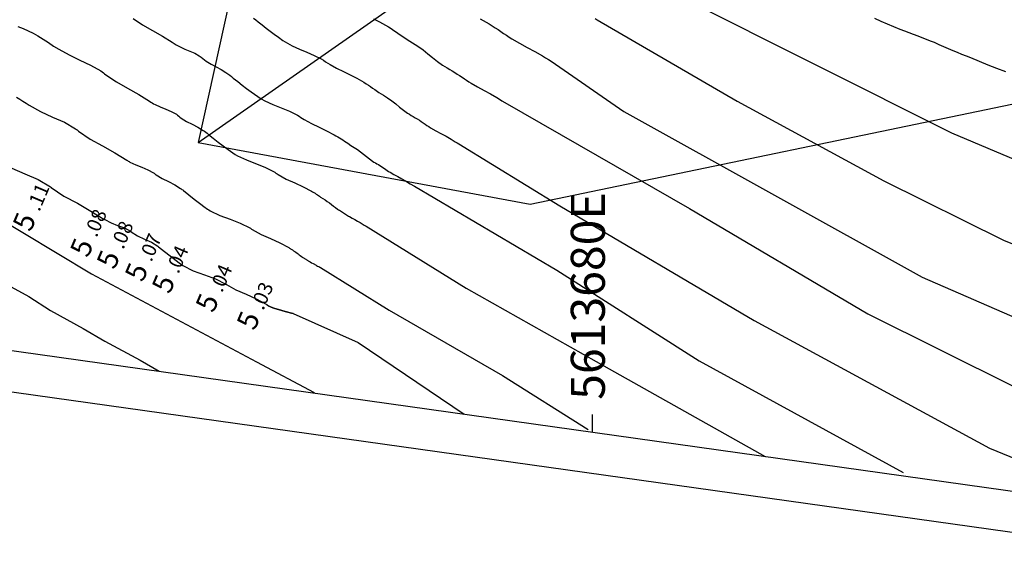
# Model space of a CAD drawing. Extents: x 5613651 to 5613849, y 5729211 to 5729467.
# Drawn here: x 5613672 to 5613686, y 5729229 to 5729237 of the extents above; entities that cross this region are included whole.
import ezdxf
from ezdxf.enums import TextEntityAlignment as Align

# ---------------------------------------------------------------- set-up
doc = ezdxf.new("R2010")
doc.units = 0
doc.header["$LTSCALE"] = 10
doc.header["$MEASUREMENT"] = 0
doc.layers.get('0').update_dxf_attribs({"linetype": 'CONTINUOUS'})
for name, color, linetype in [('-SEGUN-SHN', 251, 'CONTINUOUS'), ('C275', 72, 'CONTINUOUS'), ('C300', 80, 'CONTINUOUS'), ('C325', 80, 'CONTINUOUS'), ('C350', 82, 'CONTINUOUS'), ('C375', 82, 'CONTINUOUS'), ('C400', 90, 'CONTINUOUS'), ('C425', 90, 'CONTINUOUS'), ('C450', 92, 'CONTINUOUS'), ('C475', 92, 'CONTINUOUS'), ('C500', 100, 'CONTINUOUS'), ('C525', 100, 'CONTINUOUS'), ('C550', 102, 'CONTINUOUS'), ('D6', 110, 'CONTINUOUS'), ('L3', 7, 'CONTINUOUS')]:
    doc.layers.add(name, color=color, linetype=linetype)

# ---------------------------------------------------------------- blocks, each defined once
blk = doc.blocks.new('A0')
for p, q in [((-3, 821), (-3, 0)), ((0, 821), (0, 0))]:
    blk.add_line(p, q)
blk = doc.blocks.new('TICK')
blk.add_line((0, 1.3), (0, 0))

msp = doc.modelspace()

# ---------------------------------------------------------------- linework, layer by layer
at = {"layer": '-SEGUN-SHN'}
msp.add_line((5613674.211, 5729235.297), (5613700.171, 5729253.446), dxfattribs=at)
msp.add_lwpolyline([(5613689.958, 5729254.359), (5613679.569, 5729247.096), (5613675.212, 5729239.853), (5613674.211, 5729235.297), (5613679.086, 5729234.389), (5613686.685, 5729235.964), (5613710.384, 5729252.532), (5613697.396, 5729268.746), (5613691.616, 5729271.031), (5613686.326, 5729270.73), (5613684.877, 5729265.633), (5613685.845, 5729259.493), (5613689.958, 5729254.359)], dxfattribs=at)
at = {"elevation": 475}
msp.add_lwpolyline([(5613676.006, 5729233.459), (5613677.017, 5729232.831), (5613678.683, 5729231.871), (5613679.938, 5729231.074)], dxfattribs=at)
at = {"layer": 'C275', "elevation": 275}
msp.add_lwpolyline([(5613684.146, 5729237.122), (5613684.238, 5729237.08), (5613684.331, 5729237.039), (5613684.331, 5729237.039), (5613684.331, 5729237.039), (5613684.426, 5729236.999), (5613684.52, 5729236.961), (5613684.52, 5729236.961), (5613684.52, 5729236.961), (5613684.586, 5729236.935), (5613684.651, 5729236.91), (5613684.651, 5729236.91), (5613684.651, 5729236.91), (5613684.717, 5729236.886), (5613684.783, 5729236.861), (5613684.783, 5729236.861), (5613684.783, 5729236.861), (5613684.844, 5729236.838), (5613684.905, 5729236.816), (5613684.905, 5729236.816), (5613684.905, 5729236.816), (5613684.966, 5729236.792), (5613685.026, 5729236.768), (5613685.026, 5729236.768), (5613685.026, 5729236.768), (5613685.094, 5729236.738), (5613685.162, 5729236.707), (5613685.162, 5729236.707), (5613685.162, 5729236.707), (5613685.229, 5729236.677), (5613685.297, 5729236.648), (5613685.297, 5729236.648), (5613685.297, 5729236.648), (5613685.362, 5729236.621), (5613685.428, 5729236.596), (5613685.428, 5729236.596), (5613685.428, 5729236.596), (5613685.493, 5729236.571), (5613685.559, 5729236.546), (5613685.559, 5729236.546), (5613685.559, 5729236.546), (5613685.687, 5729236.493), (5613685.814, 5729236.439), (5613685.814, 5729236.439), (5613685.814, 5729236.439), (5613685.942, 5729236.386), (5613686.072, 5729236.337)], dxfattribs=at)
at = {"layer": 'C300', "elevation": 300}
msp.add_lwpolyline([(5613681.312, 5729237.431), (5613685.277, 5729235.436), (5613689.737, 5729233.553), (5613694.665, 5729231.935), (5613701.882, 5729230.086), (5613708.73, 5729228.761), (5613717.699, 5729226.768)], dxfattribs=at)
at = {"layer": 'C325', "elevation": 325}
msp.add_lwpolyline([(5613680.041, 5729237.117), (5613680.074, 5729237.097), (5613682.128, 5729235.903), (5613684.282, 5729234.73), (5613686.044, 5729233.861), (5613688.452, 5729232.88)], dxfattribs=at)
at = {"layer": 'C350', "elevation": 350}
for points in [[(5613678.353, 5729237.113), (5613678.397, 5729237.088), (5613678.397, 5729237.088), (5613678.397, 5729237.088), (5613678.44, 5729237.063), (5613678.484, 5729237.038), (5613678.484, 5729237.038), (5613678.484, 5729237.038), (5613678.528, 5729237.01), (5613678.572, 5729236.982), (5613678.572, 5729236.982), (5613678.572, 5729236.982), (5613678.615, 5729236.954), (5613678.658, 5729236.925), (5613678.658, 5729236.925), (5613678.658, 5729236.925), (5613678.698, 5729236.898), (5613678.738, 5729236.871), (5613678.738, 5729236.871), (5613678.738, 5729236.871), (5613678.778, 5729236.844), (5613678.819, 5729236.819), (5613678.819, 5729236.819), (5613678.819, 5729236.819), (5613678.931, 5729236.754), (5613679.045, 5729236.693), (5613679.045, 5729236.693), (5613679.045, 5729236.693), (5613679.158, 5729236.632), (5613679.27, 5729236.568), (5613679.27, 5729236.568), (5613679.27, 5729236.568), (5613679.313, 5729236.541), (5613679.356, 5729236.514), (5613679.356, 5729236.514), (5613679.356, 5729236.514), (5613679.395, 5729236.489)], [(5613679.395, 5729236.489), (5613680.463, 5729235.749), (5613684.846, 5729233.315), (5613690.016, 5729231.068), (5613693.151, 5729230.098), (5613697.712, 5729229.16), (5613703.763, 5729228.243), (5613707.656, 5729227.729), (5613710.434, 5729227.041), (5613712.842, 5729226.423)]]:
    msp.add_lwpolyline(points, dxfattribs=at)
at = {"layer": 'C375', "elevation": 375}
msp.add_lwpolyline([(5613676.787, 5729237.114), (5613676.874, 5729237.069), (5613676.874, 5729237.069), (5613676.874, 5729237.069), (5613676.918, 5729237.045), (5613676.961, 5729237.021), (5613676.961, 5729237.021), (5613676.961, 5729237.021), (5613677.004, 5729236.995), (5613677.046, 5729236.969), (5613677.046, 5729236.969), (5613677.046, 5729236.969), (5613677.085, 5729236.943), (5613677.124, 5729236.916), (5613677.124, 5729236.916), (5613677.124, 5729236.916), (5613677.162, 5729236.889), (5613677.201, 5729236.862), (5613677.201, 5729236.862), (5613677.201, 5729236.862), (5613677.279, 5729236.811), (5613677.358, 5729236.761), (5613677.358, 5729236.761), (5613677.358, 5729236.761), (5613677.436, 5729236.71), (5613677.513, 5729236.656), (5613677.513, 5729236.656), (5613677.513, 5729236.656), (5613677.584, 5729236.601), (5613677.654, 5729236.544), (5613677.654, 5729236.544), (5613677.654, 5729236.544), (5613677.725, 5729236.487), (5613677.797, 5729236.434), (5613677.797, 5729236.434), (5613677.797, 5729236.434), (5613677.832, 5729236.412), (5613677.869, 5729236.391), (5613677.869, 5729236.391), (5613677.869, 5729236.391), (5613677.905, 5729236.37), (5613677.942, 5729236.348), (5613677.942, 5729236.348), (5613677.942, 5729236.348), (5613677.979, 5729236.326), (5613678.015, 5729236.302), (5613678.015, 5729236.302), (5613678.015, 5729236.302), (5613678.051, 5729236.278), (5613678.088, 5729236.254), (5613678.088, 5729236.254), (5613678.088, 5729236.254), (5613678.121, 5729236.232), (5613678.154, 5729236.209), (5613678.154, 5729236.209), (5613678.154, 5729236.209), (5613678.188, 5729236.187), (5613678.222, 5729236.165), (5613678.222, 5729236.165), (5613678.222, 5729236.165), (5613678.316, 5729236.111), (5613678.411, 5729236.06), (5613678.411, 5729236.06), (5613678.411, 5729236.06), (5613678.506, 5729236.009), (5613678.599, 5729235.955), (5613678.599, 5729235.955), (5613678.599, 5729235.955), (5613678.636, 5729235.933), (5613678.671, 5729235.91), (5613678.671, 5729235.91), (5613678.671, 5729235.91), (5613678.716, 5729235.882), (5613678.716, 5729235.882), (5613681.429, 5729234.323), (5613684.048, 5729232.774), (5613686.196, 5729231.706)], dxfattribs=at)
at = {"layer": 'C400', "elevation": 400}
msp.add_lwpolyline([(5613675.022, 5729237.125), (5613675.057, 5729237.097), (5613675.091, 5729237.069), (5613675.091, 5729237.069), (5613675.091, 5729237.069), (5613675.149, 5729237.023), (5613675.207, 5729236.977), (5613675.207, 5729236.977), (5613675.207, 5729236.977), (5613675.265, 5729236.932), (5613675.325, 5729236.888), (5613675.325, 5729236.888), (5613675.325, 5729236.888), (5613675.39, 5729236.842), (5613675.455, 5729236.797), (5613675.455, 5729236.797), (5613675.455, 5729236.797), (5613675.522, 5729236.755), (5613675.592, 5729236.716), (5613675.592, 5729236.716), (5613675.592, 5729236.716), (5613675.697, 5729236.666), (5613675.805, 5729236.622), (5613675.805, 5729236.622), (5613675.805, 5729236.622), (5613675.913, 5729236.576), (5613676.018, 5729236.525), (5613676.018, 5729236.525), (5613676.018, 5729236.525), (5613676.05, 5729236.505), (5613676.082, 5729236.483), (5613676.082, 5729236.483), (5613676.082, 5729236.483), (5613676.114, 5729236.461), (5613676.147, 5729236.44), (5613676.147, 5729236.44), (5613676.147, 5729236.44), (5613676.243, 5729236.386), (5613676.343, 5729236.338), (5613676.343, 5729236.338), (5613676.343, 5729236.338), (5613676.442, 5729236.29), (5613676.541, 5729236.239), (5613676.541, 5729236.239), (5613676.541, 5729236.239), (5613676.576, 5729236.22), (5613676.611, 5729236.2), (5613676.611, 5729236.2), (5613676.611, 5729236.2), (5613676.645, 5729236.18), (5613676.679, 5729236.158), (5613676.679, 5729236.158), (5613676.679, 5729236.158), (5613676.71, 5729236.137), (5613676.741, 5729236.116), (5613676.741, 5729236.116), (5613676.741, 5729236.116), (5613676.772, 5729236.094), (5613676.803, 5729236.073), (5613676.803, 5729236.073), (5613676.803, 5729236.073), (5613676.866, 5729236.031), (5613676.93, 5729235.991), (5613676.93, 5729235.991), (5613676.93, 5729235.991), (5613676.993, 5729235.95), (5613677.055, 5729235.907), (5613677.055, 5729235.907), (5613677.055, 5729235.907), (5613677.112, 5729235.862), (5613677.168, 5729235.816), (5613677.168, 5729235.816), (5613677.168, 5729235.816), (5613677.225, 5729235.771), (5613677.283, 5729235.728), (5613677.283, 5729235.728), (5613677.283, 5729235.728), (5613677.312, 5729235.71), (5613677.341, 5729235.693), (5613677.341, 5729235.693), (5613677.341, 5729235.693), (5613677.37, 5729235.676), (5613677.4, 5729235.659), (5613677.4, 5729235.659), (5613677.4, 5729235.659), (5613677.429, 5729235.641), (5613677.459, 5729235.622), (5613677.459, 5729235.622), (5613677.459, 5729235.622), (5613677.488, 5729235.603), (5613677.517, 5729235.583), (5613677.517, 5729235.583), (5613677.517, 5729235.583), (5613677.544, 5729235.565), (5613677.571, 5729235.547), (5613677.571, 5729235.547), (5613677.571, 5729235.547), (5613677.598, 5729235.529), (5613677.625, 5729235.512), (5613677.625, 5729235.512), (5613677.625, 5729235.512), (5613677.7, 5729235.468), (5613677.777, 5729235.427), (5613677.777, 5729235.427), (5613677.777, 5729235.427), (5613677.853, 5729235.386), (5613677.929, 5729235.343), (5613677.929, 5729235.343), (5613677.929, 5729235.343), (5613677.958, 5729235.325), (5613677.987, 5729235.306), (5613677.987, 5729235.306), (5613677.987, 5729235.306), (5613678.016, 5729235.288), (5613678.037, 5729235.276), (5613679.523, 5729234.365), (5613682.38, 5729232.677), (5613685.835, 5729230.801), (5613688.037, 5729229.9)], dxfattribs=at)
at = {"layer": 'C425', "elevation": 425}
msp.add_lwpolyline([(5613673.254, 5729237.118), (5613673.393, 5729237.024), (5613673.539, 5729236.94), (5613673.539, 5729236.94), (5613673.539, 5729236.94), (5613673.685, 5729236.856), (5613673.828, 5729236.768), (5613673.828, 5729236.768), (5613673.828, 5729236.768), (5613673.857, 5729236.751), (5613673.886, 5729236.733), (5613673.886, 5729236.733), (5613673.886, 5729236.733), (5613673.915, 5729236.716), (5613673.944, 5729236.7), (5613673.944, 5729236.7), (5613673.944, 5729236.7), (5613674.015, 5729236.667), (5613674.087, 5729236.637), (5613674.087, 5729236.637), (5613674.087, 5729236.637), (5613674.158, 5729236.606), (5613674.226, 5729236.569), (5613674.226, 5729236.569), (5613674.226, 5729236.569), (5613674.252, 5729236.551), (5613674.277, 5729236.53), (5613674.277, 5729236.53), (5613674.277, 5729236.53), (5613674.302, 5729236.51), (5613674.328, 5729236.491), (5613674.328, 5729236.491), (5613674.328, 5729236.491), (5613674.398, 5729236.447), (5613674.472, 5729236.408), (5613674.472, 5729236.408), (5613674.472, 5729236.408), (5613674.546, 5729236.369), (5613674.618, 5729236.325), (5613674.618, 5729236.325), (5613674.618, 5729236.325), (5613674.645, 5729236.306), (5613674.672, 5729236.285), (5613674.672, 5729236.285), (5613674.672, 5729236.285), (5613674.699, 5729236.264), (5613674.725, 5729236.242), (5613674.725, 5729236.242), (5613674.725, 5729236.242), (5613674.79, 5729236.19), (5613674.854, 5729236.139), (5613674.854, 5729236.139), (5613674.854, 5729236.139), (5613674.92, 5729236.088), (5613674.987, 5729236.039), (5613674.987, 5729236.039), (5613674.987, 5729236.039), (5613675.036, 5729236.004), (5613675.086, 5729235.97), (5613675.086, 5729235.97), (5613675.086, 5729235.97), (5613675.137, 5729235.938), (5613675.189, 5729235.908), (5613675.189, 5729235.908), (5613675.189, 5729235.908), (5613675.308, 5729235.853), (5613675.429, 5729235.803), (5613675.429, 5729235.803), (5613675.429, 5729235.803), (5613675.551, 5729235.754), (5613675.668, 5729235.697), (5613675.668, 5729235.697), (5613675.668, 5729235.697), (5613675.693, 5729235.681), (5613675.717, 5729235.665), (5613675.717, 5729235.665), (5613675.717, 5729235.665), (5613675.741, 5729235.648), (5613675.766, 5729235.632), (5613675.766, 5729235.632), (5613675.766, 5729235.632), (5613675.874, 5729235.572), (5613675.985, 5729235.519), (5613675.985, 5729235.519), (5613675.985, 5729235.519), (5613676.097, 5729235.466), (5613676.207, 5729235.409), (5613676.207, 5729235.409), (5613676.207, 5729235.409), (5613676.234, 5729235.395), (5613676.26, 5729235.38), (5613676.26, 5729235.38), (5613676.26, 5729235.38), (5613676.286, 5729235.364), (5613676.312, 5729235.348), (5613676.312, 5729235.348), (5613676.312, 5729235.348), (5613676.335, 5729235.332), (5613676.359, 5729235.315), (5613676.359, 5729235.315), (5613676.359, 5729235.315), (5613676.382, 5729235.299), (5613676.406, 5729235.283), (5613676.406, 5729235.283), (5613676.406, 5729235.283), (5613676.454, 5729235.252), (5613676.502, 5729235.221), (5613676.502, 5729235.221), (5613676.502, 5729235.221), (5613676.55, 5729235.19), (5613676.596, 5729235.157), (5613676.596, 5729235.157), (5613676.596, 5729235.157), (5613676.64, 5729235.124), (5613676.682, 5729235.089), (5613676.682, 5729235.089), (5613676.682, 5729235.089), (5613676.725, 5729235.054), (5613676.769, 5729235.022), (5613676.769, 5729235.022), (5613676.769, 5729235.022), (5613676.791, 5729235.008), (5613676.813, 5729234.995), (5613676.813, 5729234.995), (5613676.813, 5729234.995), (5613676.835, 5729234.983), (5613676.857, 5729234.97), (5613676.857, 5729234.97), (5613676.857, 5729234.97), (5613676.88, 5729234.956), (5613676.902, 5729234.942), (5613676.902, 5729234.942), (5613676.902, 5729234.942), (5613676.924, 5729234.927), (5613676.946, 5729234.912), (5613676.946, 5729234.912), (5613676.946, 5729234.912), (5613676.967, 5729234.899), (5613676.987, 5729234.885), (5613676.987, 5729234.885), (5613676.987, 5729234.885), (5613677.008, 5729234.871), (5613677.028, 5729234.858), (5613677.028, 5729234.858), (5613677.028, 5729234.858), (5613677.085, 5729234.825), (5613677.143, 5729234.794), (5613677.143, 5729234.794), (5613677.143, 5729234.794), (5613677.201, 5729234.763), (5613677.258, 5729234.73), (5613677.258, 5729234.73), (5613677.258, 5729234.73), (5613677.28, 5729234.717), (5613677.302, 5729234.702), (5613677.302, 5729234.702), (5613677.302, 5729234.702), (5613677.324, 5729234.689), (5613677.39, 5729234.653), (5613677.39, 5729234.653), (5613677.39, 5729234.653), (5613677.39, 5729234.653), (5613679.48, 5729233.416), (5613681.571, 5729232.087), (5613684.57, 5729230.444)], dxfattribs=at)
at = {"layer": 'C450', "elevation": 450}
msp.add_lwpolyline([(5613671.561, 5729237.001), (5613671.636, 5729236.969), (5613671.711, 5729236.936), (5613671.711, 5729236.936), (5613671.711, 5729236.936), (5613671.784, 5729236.901), (5613671.855, 5729236.862), (5613671.855, 5729236.862), (5613671.855, 5729236.862), (5613671.933, 5729236.815), (5613672.008, 5729236.764), (5613672.008, 5729236.764), (5613672.008, 5729236.764), (5613672.085, 5729236.713), (5613672.163, 5729236.666), (5613672.163, 5729236.666), (5613672.163, 5729236.666), (5613672.315, 5729236.584), (5613672.47, 5729236.507), (5613672.47, 5729236.507), (5613672.47, 5729236.507), (5613672.629, 5729236.434), (5613672.779, 5729236.349), (5613672.779, 5729236.349), (5613672.779, 5729236.349), (5613672.798, 5729236.335), (5613672.816, 5729236.32), (5613672.816, 5729236.32), (5613672.816, 5729236.32), (5613672.834, 5729236.304), (5613672.853, 5729236.29), (5613672.853, 5729236.29), (5613672.853, 5729236.29), (5613673.008, 5729236.185), (5613673.172, 5729236.094), (5613673.172, 5729236.094), (5613673.172, 5729236.094), (5613673.335, 5729236), (5613673.494, 5729235.902), (5613673.494, 5729235.902), (5613673.494, 5729235.902), (5613673.514, 5729235.889), (5613673.534, 5729235.877), (5613673.534, 5729235.877), (5613673.534, 5729235.877), (5613673.554, 5729235.865), (5613673.575, 5729235.854), (5613673.575, 5729235.854), (5613673.575, 5729235.854), (5613673.653, 5729235.817), (5613673.734, 5729235.784), (5613673.734, 5729235.784), (5613673.734, 5729235.784), (5613673.813, 5729235.75), (5613673.889, 5729235.71), (5613673.889, 5729235.71), (5613673.889, 5729235.71), (5613673.907, 5729235.697), (5613673.925, 5729235.683), (5613673.925, 5729235.683), (5613673.925, 5729235.683), (5613673.942, 5729235.669), (5613673.96, 5729235.655), (5613673.96, 5729235.655), (5613673.96, 5729235.655), (5613674.039, 5729235.606), (5613674.122, 5729235.564), (5613674.122, 5729235.564), (5613674.122, 5729235.564), (5613674.205, 5729235.521), (5613674.284, 5729235.473), (5613674.284, 5729235.473), (5613674.284, 5729235.473), (5613674.303, 5729235.46), (5613674.322, 5729235.445), (5613674.322, 5729235.445), (5613674.322, 5729235.445), (5613674.34, 5729235.43), (5613674.359, 5729235.415), (5613674.359, 5729235.415), (5613674.359, 5729235.415), (5613674.43, 5729235.358), (5613674.502, 5729235.301), (5613674.502, 5729235.301), (5613674.502, 5729235.301), (5613674.575, 5729235.245), (5613674.649, 5729235.19), (5613674.649, 5729235.19), (5613674.649, 5729235.19), (5613674.683, 5729235.166), (5613674.717, 5729235.143), (5613674.717, 5729235.143), (5613674.717, 5729235.143), (5613674.752, 5729235.121), (5613674.787, 5729235.1), (5613674.787, 5729235.1), (5613674.787, 5729235.1), (5613674.918, 5729235.038), (5613675.053, 5729234.985), (5613675.053, 5729234.985), (5613675.053, 5729234.985), (5613675.189, 5729234.932), (5613675.318, 5729234.869), (5613675.318, 5729234.869), (5613675.318, 5729234.869), (5613675.335, 5729234.858), (5613675.351, 5729234.846), (5613675.351, 5729234.846), (5613675.351, 5729234.846), (5613675.368, 5729234.835), (5613675.385, 5729234.824), (5613675.385, 5729234.824), (5613675.385, 5729234.824), (5613675.504, 5729234.757), (5613675.628, 5729234.7), (5613675.628, 5729234.7), (5613675.628, 5729234.7), (5613675.753, 5729234.643), (5613675.873, 5729234.579), (5613675.873, 5729234.579), (5613675.873, 5729234.579), (5613675.891, 5729234.569), (5613675.909, 5729234.559), (5613675.909, 5729234.559), (5613675.909, 5729234.559), (5613675.927, 5729234.548), (5613675.945, 5729234.537), (5613675.945, 5729234.537), (5613675.945, 5729234.537), (5613675.961, 5729234.526), (5613675.977, 5729234.515), (5613675.977, 5729234.515), (5613675.977, 5729234.515), (5613675.992, 5729234.504), (5613676.009, 5729234.493), (5613676.009, 5729234.493), (5613676.009, 5729234.493), (5613676.041, 5729234.472), (5613676.074, 5729234.451), (5613676.074, 5729234.451), (5613676.074, 5729234.451), (5613676.106, 5729234.43), (5613676.138, 5729234.408), (5613676.138, 5729234.408), (5613676.138, 5729234.408), (5613676.167, 5729234.385), (5613676.196, 5729234.361), (5613676.196, 5729234.361), (5613676.196, 5729234.361), (5613676.225, 5729234.338), (5613676.255, 5729234.316), (5613676.255, 5729234.316), (5613676.255, 5729234.316), (5613676.27, 5729234.307), (5613676.285, 5729234.298), (5613676.285, 5729234.298), (5613676.285, 5729234.298), (5613676.3, 5729234.289), (5613676.315, 5729234.28), (5613676.315, 5729234.28), (5613676.315, 5729234.28), (5613676.331, 5729234.271), (5613676.346, 5729234.261), (5613676.346, 5729234.261), (5613676.346, 5729234.261), (5613676.361, 5729234.251), (5613676.376, 5729234.241), (5613676.376, 5729234.241), (5613676.376, 5729234.241), (5613676.39, 5729234.232), (5613676.403, 5729234.223), (5613676.403, 5729234.223), (5613676.403, 5729234.223), (5613676.417, 5729234.213), (5613676.431, 5729234.205), (5613676.431, 5729234.205), (5613676.431, 5729234.205), (5613676.47, 5729234.182), (5613676.51, 5729234.161), (5613676.51, 5729234.161), (5613676.51, 5729234.161), (5613676.549, 5729234.14), (5613676.588, 5729234.118), (5613676.588, 5729234.118), (5613676.588, 5729234.118), (5613676.603, 5729234.108), (5613676.617, 5729234.099), (5613676.617, 5729234.099), (5613676.617, 5729234.099), (5613676.632, 5729234.089), (5613676.648, 5729234.081), (5613676.648, 5729234.081), (5613676.648, 5729234.081), (5613676.678, 5729234.065), (5613676.678, 5729234.065), (5613678.149, 5729233.152), (5613680.25, 5729231.969), (5613682.54, 5729230.68)], dxfattribs=at)
at = {"layer": 'C475', "elevation": 475}
msp.add_lwpolyline([(5613671.542, 5729235.961), (5613671.589, 5729235.933), (5613671.634, 5729235.903), (5613671.634, 5729235.903), (5613671.634, 5729235.903), (5613671.68, 5729235.873), (5613671.726, 5729235.844), (5613671.726, 5729235.844), (5613671.726, 5729235.844), (5613671.894, 5729235.753), (5613672.067, 5729235.669), (5613672.067, 5729235.669), (5613672.067, 5729235.669), (5613672.243, 5729235.592), (5613672.408, 5729235.497), (5613672.408, 5729235.497), (5613672.408, 5729235.497), (5613672.419, 5729235.488), (5613672.43, 5729235.48), (5613672.43, 5729235.48), (5613672.43, 5729235.48), (5613672.441, 5729235.471), (5613672.452, 5729235.462), (5613672.452, 5729235.462), (5613672.452, 5729235.462), (5613672.623, 5729235.346), (5613672.805, 5729235.248), (5613672.805, 5729235.248), (5613672.805, 5729235.248), (5613672.985, 5729235.144), (5613673.159, 5729235.035), (5613673.159, 5729235.035), (5613673.159, 5729235.035), (5613673.171, 5729235.028), (5613673.182, 5729235.021), (5613673.182, 5729235.021), (5613673.182, 5729235.021), (5613673.194, 5729235.014), (5613673.205, 5729235.008), (5613673.205, 5729235.008), (5613673.205, 5729235.008), (5613673.291, 5729234.966), (5613673.38, 5729234.93), (5613673.38, 5729234.93), (5613673.38, 5729234.93), (5613673.469, 5729234.895), (5613673.553, 5729234.851), (5613673.553, 5729234.851), (5613673.553, 5729234.851), (5613673.563, 5729234.843), (5613673.573, 5729234.835), (5613673.573, 5729234.835), (5613673.573, 5729234.835), (5613673.583, 5729234.827), (5613673.593, 5729234.819), (5613673.593, 5729234.819), (5613673.593, 5729234.819), (5613673.679, 5729234.765), (5613673.771, 5729234.72), (5613673.771, 5729234.72), (5613673.771, 5729234.72), (5613673.864, 5729234.675), (5613673.95, 5729234.621), (5613673.95, 5729234.621), (5613673.95, 5729234.621), (5613673.961, 5729234.613), (5613673.971, 5729234.605), (5613673.971, 5729234.605), (5613673.971, 5729234.605), (5613673.982, 5729234.597), (5613673.992, 5729234.588), (5613673.992, 5729234.588), (5613673.992, 5729234.588), (5613674.071, 5729234.526), (5613674.151, 5729234.464), (5613674.151, 5729234.464), (5613674.151, 5729234.464), (5613674.23, 5729234.401), (5613674.311, 5729234.341), (5613674.311, 5729234.341), (5613674.311, 5729234.341), (5613674.329, 5729234.328), (5613674.347, 5729234.316), (5613674.347, 5729234.316), (5613674.347, 5729234.316), (5613674.366, 5729234.304), (5613674.385, 5729234.292), (5613674.385, 5729234.292), (5613674.385, 5729234.292), (5613674.527, 5729234.223), (5613674.677, 5729234.166), (5613674.677, 5729234.166), (5613674.677, 5729234.166), (5613674.827, 5729234.111), (5613674.968, 5729234.04), (5613674.968, 5729234.04), (5613674.968, 5729234.04), (5613674.977, 5729234.034), (5613674.986, 5729234.028), (5613674.986, 5729234.028), (5613674.986, 5729234.028), (5613674.995, 5729234.022), (5613675.004, 5729234.016), (5613675.004, 5729234.016), (5613675.004, 5729234.016), (5613675.134, 5729233.943), (5613675.271, 5729233.882), (5613675.271, 5729233.882), (5613675.271, 5729233.882), (5613675.408, 5729233.819), (5613675.54, 5729233.749), (5613675.54, 5729233.749), (5613675.54, 5729233.749), (5613675.549, 5729233.744), (5613675.559, 5729233.738), (5613675.559, 5729233.738), (5613675.559, 5729233.738), (5613675.568, 5729233.733), (5613675.577, 5729233.727), (5613675.577, 5729233.727), (5613675.577, 5729233.727), (5613675.586, 5729233.721), (5613675.594, 5729233.715), (5613675.594, 5729233.715), (5613675.594, 5729233.715), (5613675.603, 5729233.709), (5613675.611, 5729233.704), (5613675.611, 5729233.704), (5613675.611, 5729233.704), (5613675.628, 5729233.692), (5613675.646, 5729233.681), (5613675.646, 5729233.681), (5613675.646, 5729233.681), (5613675.663, 5729233.67), (5613675.679, 5729233.658), (5613675.679, 5729233.658), (5613675.679, 5729233.658), (5613675.695, 5729233.646), (5613675.71, 5729233.634), (5613675.71, 5729233.634), (5613675.71, 5729233.634), (5613675.726, 5729233.621), (5613675.742, 5729233.61), (5613675.742, 5729233.61), (5613675.742, 5729233.61), (5613675.749, 5729233.605), (5613675.757, 5729233.6), (5613675.757, 5729233.6), (5613675.757, 5729233.6), (5613675.765, 5729233.596), (5613675.773, 5729233.591), (5613675.773, 5729233.591), (5613675.773, 5729233.591), (5613675.781, 5729233.586), (5613675.789, 5729233.581), (5613675.789, 5729233.581), (5613675.789, 5729233.581), (5613675.797, 5729233.576), (5613675.805, 5729233.57), (5613675.805, 5729233.57), (5613675.805, 5729233.57), (5613675.812, 5729233.565), (5613675.82, 5729233.561), (5613675.82, 5729233.561), (5613675.82, 5729233.561), (5613675.827, 5729233.556), (5613675.835, 5729233.551), (5613675.835, 5729233.551), (5613675.835, 5729233.551), (5613675.855, 5729233.539), (5613675.876, 5729233.528), (5613675.876, 5729233.528), (5613675.876, 5729233.528), (5613675.897, 5729233.517), (5613675.917, 5729233.505), (5613675.917, 5729233.505), (5613675.917, 5729233.505), (5613675.925, 5729233.5), (5613675.933, 5729233.495), (5613675.933, 5729233.495), (5613675.933, 5729233.495), (5613675.941, 5729233.49), (5613675.949, 5729233.486), (5613675.949, 5729233.486), (5613675.949, 5729233.486), (5613675.965, 5729233.477), (5613675.981, 5729233.47), (5613675.981, 5729233.47), (5613675.981, 5729233.47), (5613675.997, 5729233.462), (5613676.006, 5729233.459)], dxfattribs=at)
at = {"layer": 'C500', "elevation": 500}
msp.add_lwpolyline([(5613671.473, 5729234.92), (5613671.664, 5729234.833), (5613671.664, 5729234.833), (5613671.664, 5729234.833), (5613671.859, 5729234.751), (5613672.038, 5729234.645), (5613672.038, 5729234.645), (5613672.038, 5729234.645), (5613672.041, 5729234.642), (5613672.045, 5729234.64), (5613672.045, 5729234.64), (5613672.045, 5729234.64), (5613672.048, 5729234.637), (5613672.051, 5729234.634), (5613672.051, 5729234.634), (5613672.051, 5729234.634), (5613672.237, 5729234.507), (5613672.438, 5729234.401), (5613672.438, 5729234.401), (5613672.438, 5729234.401), (5613672.634, 5729234.288), (5613672.825, 5729234.168), (5613672.825, 5729234.168), (5613672.825, 5729234.168), (5613672.828, 5729234.167), (5613672.831, 5729234.165), (5613672.831, 5729234.165), (5613672.831, 5729234.165), (5613672.833, 5729234.163), (5613672.836, 5729234.162), (5613672.836, 5729234.162), (5613672.836, 5729234.162), (5613672.929, 5729234.115), (5613673.026, 5729234.076), (5613673.026, 5729234.076), (5613673.026, 5729234.076), (5613673.125, 5729234.041), (5613673.216, 5729233.991), (5613673.216, 5729233.991), (5613673.216, 5729233.991), (5613673.218, 5729233.989), (5613673.221, 5729233.987), (5613673.221, 5729233.987), (5613673.221, 5729233.987), (5613673.223, 5729233.985), (5613673.225, 5729233.983), (5613673.225, 5729233.983), (5613673.225, 5729233.983), (5613673.319, 5729233.923), (5613673.421, 5729233.876), (5613673.421, 5729233.876), (5613673.421, 5729233.876), (5613673.523, 5729233.828), (5613673.617, 5729233.769), (5613673.617, 5729233.769), (5613673.617, 5729233.769), (5613673.619, 5729233.767), (5613673.621, 5729233.765), (5613673.621, 5729233.765), (5613673.621, 5729233.765), (5613673.623, 5729233.763), (5613673.626, 5729233.761), (5613673.626, 5729233.761), (5613673.626, 5729233.761), (5613673.712, 5729233.693), (5613673.799, 5729233.627), (5613673.799, 5729233.627), (5613673.799, 5729233.627), (5613673.885, 5729233.558), (5613673.973, 5729233.492), (5613673.973, 5729233.492), (5613673.973, 5729233.492), (5613673.976, 5729233.49), (5613673.978, 5729233.488), (5613673.978, 5729233.488), (5613673.978, 5729233.488), (5613673.981, 5729233.487), (5613673.983, 5729233.485), (5613673.983, 5729233.485), (5613673.983, 5729233.485), (5613674.137, 5729233.407), (5613674.301, 5729233.348), (5613674.301, 5729233.348), (5613674.301, 5729233.348), (5613674.465, 5729233.291), (5613674.618, 5729233.212), (5613674.618, 5729233.212), (5613674.618, 5729233.212), (5613674.619, 5729233.211), (5613674.62, 5729233.21), (5613674.62, 5729233.21), (5613674.62, 5729233.21), (5613674.622, 5729233.209), (5613674.623, 5729233.208), (5613674.623, 5729233.208), (5613674.623, 5729233.208), (5613674.764, 5729233.128), (5613674.914, 5729233.063), (5613674.914, 5729233.063), (5613674.914, 5729233.063), (5613675.063, 5729232.996), (5613675.206, 5729232.919), (5613675.206, 5729232.919), (5613675.206, 5729232.919), (5613675.207, 5729232.918), (5613675.208, 5729232.917), (5613675.208, 5729232.917), (5613675.208, 5729232.917), (5613675.209, 5729232.917), (5613675.21, 5729232.916), (5613675.21, 5729232.916), (5613675.21, 5729232.916), (5613675.211, 5729232.916), (5613675.212, 5729232.915), (5613675.212, 5729232.915), (5613675.212, 5729232.915), (5613675.213, 5729232.914), (5613675.214, 5729232.914), (5613675.214, 5729232.914), (5613675.214, 5729232.914), (5613675.216, 5729232.913), (5613675.217, 5729232.911), (5613675.217, 5729232.911), (5613675.217, 5729232.911), (5613675.219, 5729232.91), (5613675.221, 5729232.909), (5613675.221, 5729232.909), (5613675.221, 5729232.909), (5613675.223, 5729232.908), (5613675.224, 5729232.906), (5613675.224, 5729232.906), (5613675.224, 5729232.906), (5613675.226, 5729232.905), (5613675.228, 5729232.904), (5613675.228, 5729232.904), (5613675.228, 5729232.904), (5613675.228, 5729232.903), (5613675.229, 5729232.903), (5613675.229, 5729232.903), (5613675.229, 5729232.903), (5613675.23, 5729232.902), (5613675.231, 5729232.902), (5613675.231, 5729232.902), (5613675.231, 5729232.902), (5613675.232, 5729232.901), (5613675.233, 5729232.901), (5613675.233, 5729232.901), (5613675.233, 5729232.901), (5613675.234, 5729232.9), (5613675.234, 5729232.9), (5613675.234, 5729232.9), (5613675.234, 5729232.9), (5613675.235, 5729232.899), (5613675.236, 5729232.898), (5613675.236, 5729232.898), (5613675.236, 5729232.898), (5613675.237, 5729232.898), (5613675.238, 5729232.897), (5613675.238, 5729232.897), (5613675.238, 5729232.897), (5613675.24, 5729232.896), (5613675.242, 5729232.895), (5613675.242, 5729232.895), (5613675.242, 5729232.895), (5613675.244, 5729232.894), (5613675.246, 5729232.893), (5613675.246, 5729232.893), (5613675.246, 5729232.893), (5613675.247, 5729232.892), (5613675.248, 5729232.891), (5613675.248, 5729232.891), (5613675.248, 5729232.891), (5613675.249, 5729232.891), (5613675.25, 5729232.89), (5613675.25, 5729232.89), (5613675.25, 5729232.89), (5613675.252, 5729232.89), (5613675.253, 5729232.889), (5613675.253, 5729232.889), (5613675.253, 5729232.889), (5613675.255, 5729232.888), (5613675.257, 5729232.887), (5613675.257, 5729232.887), (5613675.257, 5729232.887), (5613675.26, 5729232.886), (5613675.262, 5729232.885), (5613675.262, 5729232.885), (5613675.262, 5729232.885), (5613675.265, 5729232.884), (5613675.268, 5729232.883), (5613675.268, 5729232.883), (5613675.268, 5729232.883), (5613675.268, 5729232.882), (5613675.269, 5729232.882), (5613675.269, 5729232.882), (5613675.269, 5729232.882), (5613675.27, 5729232.882), (5613675.271, 5729232.881), (5613675.271, 5729232.881), (5613675.271, 5729232.881), (5613675.272, 5729232.881), (5613675.273, 5729232.881), (5613675.273, 5729232.881), (5613675.273, 5729232.881), (5613675.274, 5729232.88), (5613675.275, 5729232.88), (5613675.275, 5729232.88), (5613675.275, 5729232.88), (5613675.276, 5729232.88), (5613675.276, 5729232.879), (5613675.276, 5729232.879), (5613675.276, 5729232.879), (5613675.277, 5729232.879), (5613675.278, 5729232.879), (5613675.278, 5729232.879), (5613675.278, 5729232.879), (5613675.28, 5729232.878), (5613675.281, 5729232.877), (5613675.281, 5729232.877), (5613675.281, 5729232.877), (5613675.283, 5729232.876), (5613675.284, 5729232.876), (5613675.284, 5729232.876), (5613675.284, 5729232.876), (5613675.285, 5729232.875), (5613675.287, 5729232.875), (5613675.287, 5729232.875), (5613675.287, 5729232.875), (5613675.288, 5729232.874), (5613675.289, 5729232.873), (5613675.289, 5729232.873), (5613675.289, 5729232.873), (5613675.29, 5729232.873), (5613675.291, 5729232.873), (5613675.291, 5729232.873), (5613675.291, 5729232.873), (5613675.292, 5729232.873), (5613675.293, 5729232.872), (5613675.293, 5729232.872), (5613675.293, 5729232.872), (5613675.293, 5729232.872), (5613675.294, 5729232.872), (5613675.294, 5729232.872), (5613675.294, 5729232.872), (5613675.295, 5729232.871), (5613675.296, 5729232.871), (5613675.296, 5729232.871), (5613675.296, 5729232.871), (5613675.297, 5729232.871), (5613675.298, 5729232.87), (5613675.298, 5729232.87), (5613675.298, 5729232.87), (5613675.298, 5729232.87), (5613675.299, 5729232.869), (5613675.299, 5729232.869), (5613675.299, 5729232.869), (5613675.3, 5729232.869), (5613675.301, 5729232.869), (5613675.301, 5729232.869), (5613675.301, 5729232.869), (5613675.302, 5729232.868), (5613675.303, 5729232.868), (5613675.303, 5729232.868), (5613675.303, 5729232.868), (5613675.304, 5729232.867), (5613675.306, 5729232.867), (5613675.306, 5729232.867), (5613675.306, 5729232.867), (5613675.308, 5729232.866), (5613675.309, 5729232.865), (5613675.309, 5729232.865), (5613675.309, 5729232.865), (5613675.311, 5729232.865), (5613675.313, 5729232.864), (5613675.313, 5729232.864), (5613675.313, 5729232.864), (5613675.315, 5729232.863), (5613675.318, 5729232.863), (5613675.318, 5729232.863), (5613675.318, 5729232.863), (5613675.32, 5729232.862), (5613675.322, 5729232.862), (5613675.322, 5729232.862), (5613675.322, 5729232.862), (5613675.325, 5729232.861), (5613675.327, 5729232.86), (5613675.327, 5729232.86), (5613675.327, 5729232.86), (5613675.329, 5729232.86), (5613675.33, 5729232.86), (5613675.33, 5729232.86), (5613675.33, 5729232.86), (5613675.332, 5729232.859), (5613675.334, 5729232.858), (5613675.334, 5729232.858), (5613675.334, 5729232.858), (5613675.335, 5729232.858), (5613675.336, 5729232.858), (5613675.336, 5729232.858), (5613675.336, 5729232.858), (5613675.337, 5729232.857), (5613675.338, 5729232.857), (5613675.338, 5729232.857), (5613675.338, 5729232.857), (5613675.339, 5729232.857), (5613675.34, 5729232.856), (5613675.34, 5729232.856), (5613675.34, 5729232.856), (5613675.341, 5729232.856), (5613675.342, 5729232.856), (5613675.342, 5729232.856), (5613675.342, 5729232.856), (5613675.343, 5729232.855), (5613675.344, 5729232.855), (5613675.344, 5729232.855), (5613675.344, 5729232.855), (5613675.345, 5729232.855), (5613675.346, 5729232.854), (5613675.346, 5729232.854), (5613675.346, 5729232.854), (5613675.347, 5729232.854), (5613675.349, 5729232.854), (5613675.349, 5729232.854), (5613675.349, 5729232.854), (5613675.35, 5729232.853), (5613675.351, 5729232.853), (5613675.351, 5729232.853), (5613675.351, 5729232.853), (5613675.352, 5729232.853), (5613675.353, 5729232.852), (5613675.353, 5729232.852), (5613675.353, 5729232.852), (5613675.355, 5729232.852), (5613675.356, 5729232.852), (5613675.356, 5729232.852), (5613675.356, 5729232.852), (5613675.357, 5729232.851), (5613675.358, 5729232.851), (5613675.358, 5729232.851), (5613675.358, 5729232.851), (5613675.359, 5729232.851), (5613675.36, 5729232.85), (5613675.36, 5729232.85), (5613675.36, 5729232.85), (5613675.361, 5729232.85), (5613675.362, 5729232.849), (5613675.362, 5729232.849), (5613675.362, 5729232.849), (5613675.363, 5729232.849), (5613675.364, 5729232.849), (5613675.364, 5729232.849), (5613675.364, 5729232.849), (5613675.366, 5729232.848), (5613675.367, 5729232.848), (5613675.367, 5729232.848), (5613675.367, 5729232.848), (5613675.368, 5729232.848), (5613675.369, 5729232.847), (5613675.369, 5729232.847), (5613675.369, 5729232.847), (5613675.37, 5729232.847), (5613675.371, 5729232.847), (5613675.371, 5729232.847), (5613675.371, 5729232.847), (5613675.372, 5729232.846), (5613675.373, 5729232.846), (5613675.373, 5729232.846), (5613675.373, 5729232.846), (5613675.374, 5729232.845), (5613675.375, 5729232.845), (5613675.375, 5729232.845), (5613675.375, 5729232.845), (5613675.377, 5729232.845), (5613675.378, 5729232.844), (5613675.378, 5729232.844), (5613675.378, 5729232.844), (5613675.383, 5729232.843), (5613675.388, 5729232.841), (5613675.388, 5729232.841), (5613675.388, 5729232.841), (5613675.393, 5729232.84), (5613675.398, 5729232.839), (5613675.398, 5729232.839), (5613675.398, 5729232.839), (5613675.4, 5729232.838), (5613675.402, 5729232.838), (5613675.402, 5729232.838), (5613675.402, 5729232.838), (5613675.404, 5729232.838), (5613675.405, 5729232.837), (5613675.405, 5729232.837), (5613675.405, 5729232.837), (5613675.407, 5729232.837), (5613675.408, 5729232.837), (5613675.408, 5729232.837), (5613675.408, 5729232.837), (5613675.409, 5729232.836), (5613675.411, 5729232.836), (5613675.411, 5729232.836), (5613675.411, 5729232.836), (5613675.414, 5729232.835), (5613675.418, 5729232.834), (5613675.418, 5729232.834), (5613675.418, 5729232.834), (5613675.422, 5729232.832), (5613675.425, 5729232.831), (5613675.425, 5729232.831), (5613675.425, 5729232.831), (5613675.428, 5729232.83), (5613675.431, 5729232.829), (5613675.431, 5729232.829), (5613675.431, 5729232.829), (5613675.435, 5729232.828), (5613675.438, 5729232.827), (5613675.438, 5729232.827), (5613675.438, 5729232.827), (5613675.439, 5729232.827), (5613675.441, 5729232.826), (5613675.441, 5729232.826), (5613675.441, 5729232.826), (5613675.442, 5729232.826), (5613675.443, 5729232.826), (5613675.443, 5729232.826), (5613675.443, 5729232.826), (5613675.447, 5729232.824), (5613675.451, 5729232.823), (5613675.451, 5729232.823), (5613675.451, 5729232.823), (5613675.455, 5729232.822), (5613675.459, 5729232.821), (5613675.459, 5729232.821), (5613675.459, 5729232.821), (5613675.461, 5729232.82), (5613675.462, 5729232.82), (5613675.462, 5729232.82), (5613675.462, 5729232.82), (5613675.464, 5729232.819), (5613675.465, 5729232.819), (5613675.465, 5729232.819), (5613675.465, 5729232.819), (5613675.469, 5729232.818), (5613675.472, 5729232.817), (5613675.472, 5729232.817), (5613675.472, 5729232.817), (5613675.475, 5729232.817), (5613675.479, 5729232.816), (5613675.479, 5729232.816), (5613675.479, 5729232.816), (5613675.482, 5729232.815), (5613675.485, 5729232.814), (5613675.485, 5729232.814), (5613675.485, 5729232.814), (5613675.489, 5729232.813), (5613675.492, 5729232.812), (5613675.492, 5729232.812), (5613675.492, 5729232.812), (5613675.495, 5729232.812), (5613675.499, 5729232.811), (5613675.499, 5729232.811), (5613675.499, 5729232.811), (5613675.502, 5729232.81), (5613675.505, 5729232.809), (5613675.505, 5729232.809), (5613675.505, 5729232.809), (5613675.507, 5729232.808), (5613675.508, 5729232.808), (5613675.508, 5729232.808), (5613675.508, 5729232.808), (5613675.51, 5729232.807), (5613675.512, 5729232.807), (5613675.512, 5729232.807), (5613675.512, 5729232.807), (5613675.517, 5729232.806), (5613675.521, 5729232.804), (5613675.521, 5729232.804), (5613675.521, 5729232.804), (5613675.526, 5729232.803), (5613675.531, 5729232.802), (5613675.531, 5729232.802), (5613675.531, 5729232.802), (5613675.538, 5729232.8), (5613675.544, 5729232.798), (5613675.544, 5729232.798), (5613675.544, 5729232.798), (5613675.551, 5729232.796), (5613675.558, 5729232.795), (5613675.558, 5729232.795), (5613675.558, 5729232.795), (5613675.56, 5729232.794), (5613675.561, 5729232.794), (5613675.561, 5729232.794), (5613675.561, 5729232.794), (5613675.563, 5729232.793), (5613675.565, 5729232.793), (5613675.565, 5729232.793), (5613675.565, 5729232.793), (5613675.569, 5729232.792), (5613675.573, 5729232.791), (5613675.573, 5729232.791), (5613675.573, 5729232.791), (5613675.577, 5729232.79), (5613675.581, 5729232.788), (5613675.581, 5729232.788), (5613675.581, 5729232.788), (5613675.587, 5729232.787), (5613675.592, 5729232.785), (5613675.592, 5729232.785), (5613675.592, 5729232.785), (5613675.598, 5729232.784), (5613675.604, 5729232.782), (5613676.558, 5729232.356), (5613678.117, 5729231.301)], dxfattribs=at)
at = {"layer": 'C525', "elevation": 525}
msp.add_lwpolyline([(5613670.617, 5729234.579), (5613672.64, 5729233.363), (5613675.067, 5729232.069), (5613675.915, 5729231.618)], dxfattribs=at)
at = {"layer": 'C550', "elevation": 550}
msp.add_lwpolyline([(5613671.143, 5729233.347), (5613671.723, 5729233.033), (5613672.041, 5729232.827), (5613672.518, 5729232.559), (5613672.838, 5729232.374), (5613673.358, 5729232.094), (5613673.637, 5729231.932)], dxfattribs=at)

# ---------------------------------------------------------------- block references
at = {"layer": 'L3', "xscale": 0.2, "yscale": 0.2, "zscale": 0.2, "rotation": 82}
msp.add_blockref('A0', (5613815.76, 5729211.958), dxfattribs=at)
at = {"layer": 'L3', "xscale": 0.2, "yscale": 0.2, "zscale": 0.2}
msp.add_blockref('TICK', (5613680, 5729231.038), dxfattribs=at)

# ---------------------------------------------------------------- texts
at = {"layer": 'D6'}
for s, p in [('.11', (5613671.875, 5729234.27)), ('.08', (5613672.718, 5729233.891)), ('.08', (5613673.108, 5729233.716)), ('.07', (5613673.523, 5729233.53)), ('.04', (5613673.919, 5729233.356)), ('.04', (5613674.562, 5729233.079)), ('.03', (5613675.166, 5729232.819))]:
    msp.add_text(s, height=0.21, rotation=66.908, dxfattribs=at).set_placement(p)
for p in [(5613671.836, 5729234.178), (5613672.679, 5729233.799), (5613673.069, 5729233.624), (5613673.484, 5729233.438), (5613673.88, 5729233.264), (5613674.523, 5729232.987), (5613675.127, 5729232.727)]:
    msp.add_text('5', height=0.3, rotation=66.908, dxfattribs=at).set_placement(p, align=Align.RIGHT)
at = {"layer": 'L3'}
msp.add_text('5613680E', height=0.5, rotation=90, dxfattribs=at).set_placement((5613680, 5729233.038), align=Align.MIDDLE)

doc.saveas('drawing.dxf')
